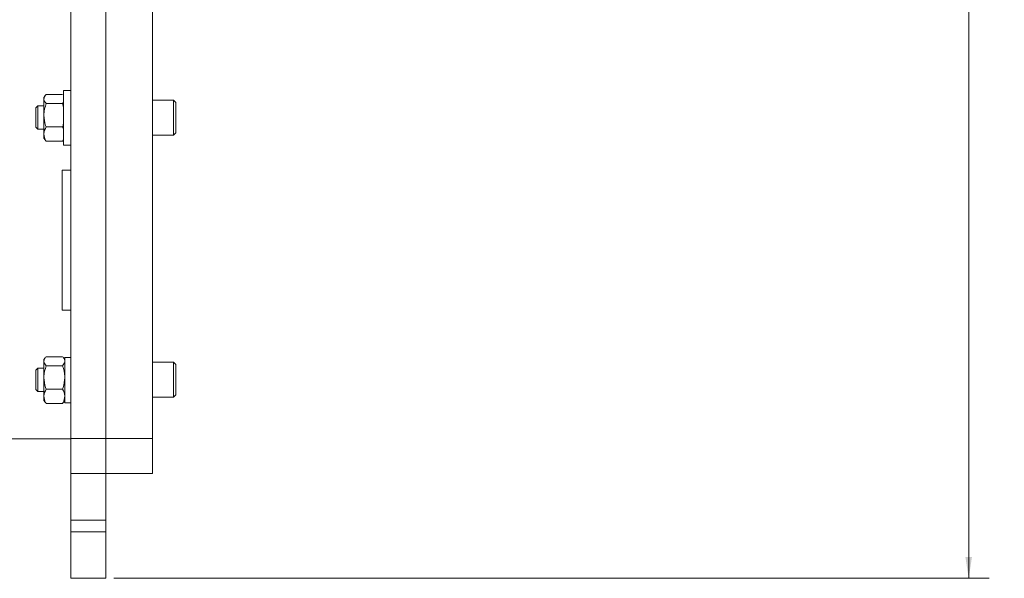
# Model space of a CAD drawing. Units: inches. Extents: x 0.5 to 59.1, y 0.3 to 37.8.
# Drawn here: x 26.3 to 36.9, y 10.4 to 16.4 of the extents above; entities that cross this region are included whole.
import ezdxf

# ---------------------------------------------------------------- set-up
doc = ezdxf.new("R2010")
doc.units = ezdxf.units.IN
doc.header["$LTSCALE"] = 1.75
doc.header["$MEASUREMENT"] = 0
doc.styles.add('SLDTEXTSTYLE0', font='TXT', dxfattribs={"width": 0.75})
doc.dimstyles.new('SLDDIMSTYLE1', dxfattribs={"dimtxt": 0.21875, "dimasz": 0.2275, "dimexe": 0, "dimexo": 0.0625, "dimgap": 0.054688, "dimtad": 0, "dimtih": 1, "dimtoh": 1, "dimrnd": 1e-09, "dimzin": 12, "dimdsep": 46, "dimtxsty": 'SLDTEXTSTYLE0', "dimsah": 1, "dimcen": 0.09, "dimadec": 0, "dimazin": 3, "dimtfac": 1, "dimtofl": 0, "dimtmove": 0, "dimatfit": 3, "dimfxl": 1, "dimfrac": 2, "dimtolj": 1, "dimtzin": 12, "dimarcsym": 0})

# ---------------------------------------------------------------- blocks, each defined once
blk = doc.blocks.new('_D_12')
at = {"color": 7, "linetype": 'Continuous', "lineweight": 0}
for p, q in [((27.35, 24.172), (36.724, 24.172)), ((36.506, 24.172), (36.506, 17.61)), ((36.208, 17.566), (36.163, 17.566)), ((36.163, 17.566), (36.163, 17.219)), ((36.804, 17.566), (36.848, 17.566)), ((36.848, 17.566), (36.848, 17.219)), ((36.163, 17.219), (36.208, 17.219)), ((36.848, 17.219), (36.804, 17.219)), ((36.506, 10.422), (36.506, 16.891)), ((27.35, 10.422), (36.724, 10.422))]:
    blk.add_line(p, q, dxfattribs=at)
for points in [[(36.506, 24.172), (36.471, 23.945), (36.541, 23.945)], [(36.506, 10.422), (36.541, 10.65), (36.471, 10.65)]]:
    blk.add_solid(points, dxfattribs=at)
at = {"color": 7, "linetype": 'Continuous', "lineweight": 0, "char_height": 0.2188, "attachment_point": 1, "style": 'SLDTEXTSTYLE0'}
for s, insert in [('349', (36.263, 17.501)), ('13.75', (36.142, 17.173))]:
    blk.add_mtext(s, dxfattribs=dict(at, insert=insert))

msp = doc.modelspace()

# ---------------------------------------------------------------- linework, layer by layer
at = {"color": 7, "linetype": 'Continuous', "lineweight": 15}
for p, q in [((27.262336, 22.672018), (27.262336, 11.922018)), ((27.762336, 22.672018), (27.762336, 11.922018)), ((26.887336, 15.551947), (26.887336, 19.042089)), ((26.809336, 15.649115), (26.887336, 15.649115)), ((26.809336, 15.064018), (26.809336, 15.649115)), ((26.612679, 15.59383), (26.599336, 15.575768)), ((26.599336, 15.559084), (26.599336, 15.575768)), ((26.599336, 15.559084), (26.599336, 15.385485)), ((26.800335, 15.607461), (26.624336, 15.607461)), ((26.800335, 15.510706), (26.624336, 15.510706)), ((26.809336, 15.525338), (26.800335, 15.510706)), ((26.800335, 15.510706), (26.809336, 15.468533)), ((26.887336, 15.162089), (26.887336, 15.551947)), ((27.987336, 15.547018), (27.762336, 15.547018)), ((28.012336, 15.522018), (27.987336, 15.547018)), ((27.987336, 15.547018), (27.987336, 15.172018)), ((28.012336, 15.522018), (28.012336, 15.197018)), ((26.533636, 15.484518), (26.512336, 15.463218)), ((26.512336, 15.463218), (26.512336, 15.255818)), ((26.599336, 15.484518), (26.533636, 15.484518)), ((26.533636, 15.484518), (26.533636, 15.234518)), ((26.599336, 15.385485), (26.599336, 15.183419)), ((26.512336, 15.255818), (26.533636, 15.234518)), ((26.533636, 15.234518), (26.599336, 15.234518)), ((26.800335, 15.260263), (26.624336, 15.260263)), ((26.800335, 15.260263), (26.809336, 15.234383)), ((27.987336, 15.172018), (28.012336, 15.197018)), ((26.599336, 15.138268), (26.599336, 15.183419)), ((26.599336, 15.138268), (26.612679, 15.120206)), ((26.615526, 15.120899), (26.624336, 15.106575)), ((26.800335, 15.106575), (26.624336, 15.106575)), ((26.809146, 15.120899), (26.800335, 15.106575)), ((26.887336, 12.653979), (26.887336, 15.162089)), ((27.762336, 15.172018), (27.987336, 15.172018)), ((26.809336, 15.064018), (26.887336, 15.064018)), ((26.887336, 14.797018), (26.797336, 14.797018)), ((26.797336, 14.797018), (26.797336, 13.297018)), ((26.887336, 13.297018), (26.797336, 13.297018)), ((26.612679, 12.78383), (26.599336, 12.765768)), ((26.599336, 12.749084), (26.599336, 12.765768)), ((26.800335, 12.797461), (26.624336, 12.797461)), ((26.825335, 12.765768), (26.811992, 12.78383)), ((26.825335, 12.789767), (26.887336, 12.789767)), ((26.825335, 12.303518), (26.825335, 12.789767)), ((26.533636, 12.674518), (26.512336, 12.653218)), ((26.599336, 12.674518), (26.533636, 12.674518)), ((26.533636, 12.674518), (26.533636, 12.424518)), ((26.599336, 12.749084), (26.599336, 12.575485)), ((26.800335, 12.700706), (26.624336, 12.700706)), ((27.987336, 12.737018), (27.762336, 12.737018)), ((28.012336, 12.712018), (27.987336, 12.737018)), ((27.987336, 12.737018), (27.987336, 12.362018)), ((28.012336, 12.712018), (28.012336, 12.387018)), ((26.512336, 12.653218), (26.512336, 12.445818)), ((26.599336, 12.575485), (26.599336, 12.373419)), ((26.887336, 12.440057), (26.887336, 12.653979)), ((26.512336, 12.445818), (26.533636, 12.424518)), ((26.800335, 12.450263), (26.624336, 12.450263)), ((26.533636, 12.424518), (26.599336, 12.424518)), ((26.599336, 12.328268), (26.599336, 12.373419)), ((26.887336, 11.922018), (26.887336, 12.440057)), ((27.762336, 12.362018), (27.987336, 12.362018)), ((27.987336, 12.362018), (28.012336, 12.387018)), ((26.599336, 12.328268), (26.612679, 12.310206)), ((26.615526, 12.310899), (26.624336, 12.296575)), ((26.800335, 12.296575), (26.624336, 12.296575)), ((26.809146, 12.310899), (26.800335, 12.296575)), ((26.811992, 12.310206), (26.825335, 12.328268)), ((26.825335, 12.303518), (26.887336, 12.303518)), ((26.887336, 11.922018), (27.262336, 11.922018)), ((26.887336, 11.547018), (26.887336, 11.922018)), ((27.262336, 11.922018), (27.762336, 11.922018)), ((27.262336, 11.547018), (27.262336, 11.922018)), ((27.762336, 11.922018), (27.762336, 11.547018)), ((13.728563, 11.917418), (26.887336, 11.917418)), ((26.887336, 11.547018), (27.262336, 11.547018)), ((26.887336, 11.047018), (26.887336, 11.547018)), ((27.762336, 11.547018), (27.262336, 11.547018)), ((27.262336, 11.547018), (27.262336, 11.047018)), ((27.262336, 11.047018), (26.887336, 11.047018)), ((26.887336, 10.922018), (26.887336, 11.047018)), ((27.262336, 11.047018), (27.262336, 10.922018)), ((26.887336, 10.922018), (27.262336, 10.922018)), ((26.887336, 10.422018), (26.887336, 10.922018)), ((27.262336, 10.922018), (27.262336, 10.422018)), ((27.262336, 10.422018), (26.887336, 10.422018))]:
    msp.add_line(p, q, dxfattribs=at)
for points, knots in [([(26.624336, 15.607461), (26.62054, 15.603383), (26.606057, 15.587823), (26.60219, 15.571286), (26.599336, 15.559084)], [0, 0, 0, 0, 0.262091276, 1, 1, 1, 1]), ([(26.599336, 15.559084), (26.599526, 15.555952), (26.600527, 15.539441), (26.613679, 15.523568), (26.624336, 15.510706)], [0, 0, 0, 0, 0.189663386, 1, 1, 1, 1]), ([(26.624336, 15.510706), (26.612457, 15.472258), (26.599713, 15.431008), (26.59936, 15.388381), (26.599336, 15.385485)], [0, 0, 0, 0, 0.932064583, 1, 1, 1, 1]), ([(26.599336, 15.385485), (26.60326, 15.348208), (26.60776, 15.305471), (26.622458, 15.265385), (26.624336, 15.260263)], [0, 0, 0, 0, 0.872228, 1, 1, 1, 1]), ([(26.809336, 15.295533), (26.808455, 15.288835), (26.806859, 15.276714), (26.802352, 15.265349), (26.800335, 15.260263)], [0, 0, 0, 0, 0.552496542, 1, 1, 1, 1]), ([(26.624336, 15.260263), (26.612457, 15.236669), (26.599713, 15.211355), (26.59936, 15.185196), (26.599336, 15.183419)], [0, 0, 0, 0, 0.93206459, 1, 1, 1, 1]), ([(26.599336, 15.183419), (26.603261, 15.160544), (26.60776, 15.134318), (26.622458, 15.109718), (26.624336, 15.106575)], [0, 0, 0, 0, 0.872227429, 1, 1, 1, 1]), ([(26.809336, 15.128219), (26.808455, 15.124109), (26.806859, 15.11667), (26.802352, 15.109696), (26.800335, 15.106575)], [0, 0, 0, 0, 0.552493839, 1, 1, 1, 1]), ([(26.624336, 12.797461), (26.62054, 12.793383), (26.606057, 12.777823), (26.60219, 12.761286), (26.599336, 12.749084)], [0, 0, 0, 0, 0.262091389, 1, 1, 1, 1]), ([(26.800335, 12.797461), (26.804131, 12.793383), (26.818614, 12.777823), (26.822482, 12.761286), (26.825335, 12.749084)], [0, 0, 0, 0, 0.262091389, 1, 1, 1, 1]), ([(26.599336, 12.749084), (26.599526, 12.745952), (26.600527, 12.729441), (26.613679, 12.713568), (26.624336, 12.700706)], [0, 0, 0, 0, 0.1896633059, 1, 1, 1, 1]), ([(26.624336, 12.700706), (26.612457, 12.662258), (26.599713, 12.621008), (26.59936, 12.578381), (26.599336, 12.575485)], [0, 0, 0, 0, 0.932064508, 1, 1, 1, 1]), ([(26.825335, 12.749084), (26.825145, 12.745952), (26.824144, 12.729441), (26.810993, 12.713568), (26.800335, 12.700706)], [0, 0, 0, 0, 0.1896633059, 1, 1, 1, 1]), ([(26.800335, 12.700706), (26.812214, 12.662258), (26.824959, 12.621008), (26.825311, 12.578381), (26.825335, 12.575485)], [0, 0, 0, 0, 0.932064508, 1, 1, 1, 1]), ([(26.599336, 12.575485), (26.603261, 12.538208), (26.60776, 12.495471), (26.622458, 12.455385), (26.624336, 12.450263)], [0, 0, 0, 0, 0.87222693, 1, 1, 1, 1]), ([(26.825335, 12.575485), (26.821411, 12.538208), (26.816912, 12.495471), (26.802213, 12.455385), (26.800335, 12.450263)], [0, 0, 0, 0, 0.87222693, 1, 1, 1, 1]), ([(26.624336, 12.450263), (26.612457, 12.426669), (26.599713, 12.401355), (26.59936, 12.375196), (26.599336, 12.373419)], [0, 0, 0, 0, 0.932064636, 1, 1, 1, 1]), ([(26.800335, 12.450263), (26.812214, 12.426669), (26.824959, 12.401355), (26.825311, 12.375196), (26.825335, 12.373419)], [0, 0, 0, 0, 0.932064636, 1, 1, 1, 1]), ([(26.599336, 12.373419), (26.603261, 12.350544), (26.60776, 12.324318), (26.622458, 12.299718), (26.624336, 12.296575)], [0, 0, 0, 0, 0.872225546, 1, 1, 1, 1]), ([(26.825335, 12.373419), (26.821411, 12.350544), (26.816912, 12.324318), (26.802213, 12.299718), (26.800335, 12.296575)], [0, 0, 0, 0, 0.872225546, 1, 1, 1, 1])]:
    msp.add_open_spline(points, degree=3, knots=knots, dxfattribs=at)

# ---------------------------------------------------------------- dimensions: what is measured, and where the dimension line sits
at = {"color": 7, "linetype": 'Continuous', "lineweight": 0}
dim = msp.add_linear_dim(base=(36.505698, 10.422018), p1=(27.262336, 24.172018), p2=(27.262336, 10.422018), angle=90, dimstyle='SLDDIMSTYLE1', dxfattribs=at)
dim.commit()
dim.dimension.update_dxf_attribs({"geometry": '_D_12', "text_midpoint": (36.505698, 17.25096), "dimtype": 160})

doc.saveas('drawing.dxf')
